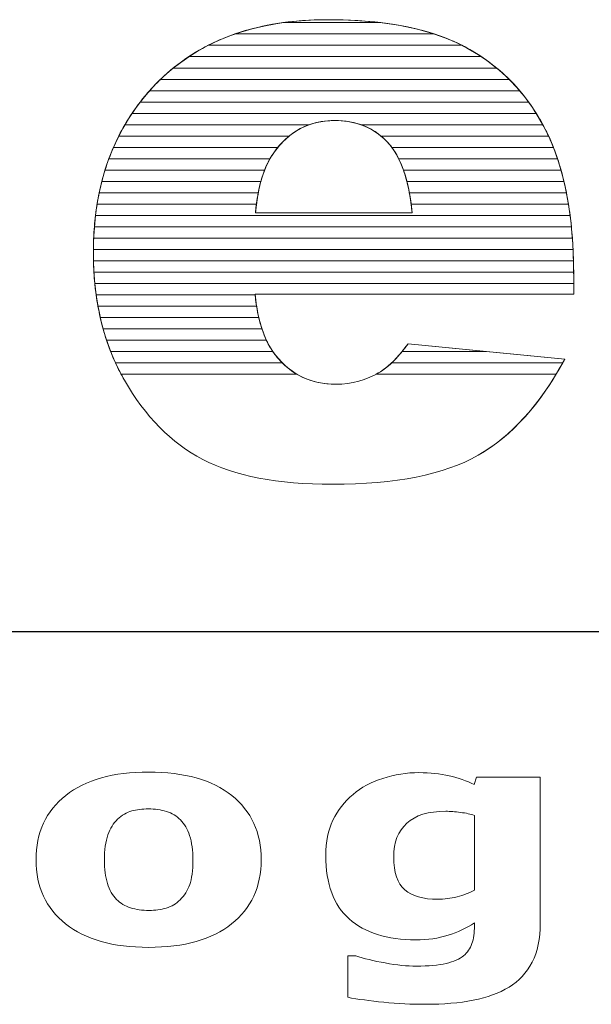
# Model space of a CAD drawing. Units: millimetres. Extents: x -10934 to 83828, y 1040 to 10544.
# Drawn here: x 1924 to 1978, y 6885 to 6977 of the extents above; entities that cross this region are included whole.
import ezdxf

# ---------------------------------------------------------------- set-up
doc = ezdxf.new("R2010")
doc.units = ezdxf.units.MM
doc.layers.add('ABAVA - Шлюзы', color=7, linetype='Continuous')

# ---------------------------------------------------------------- blocks, each defined once
blk = doc.blocks.new('Tedria TF02 - front left')
at = {"layer": 'ABAVA - Шлюзы'}
blk.add_line((117251.092, -35159.395), (116401.092, -35159.395), dxfattribs=at)
at = {"layer": 'ABAVA - Шлюзы', "color": 253, "lineweight": 0}
for points, knots in [([(116987.83, -35127.74), (116987.83, -35127.74), (116957.923, -35127.74), (116957.923, -35127.74), (116957.923, -35127.74), (116958.186, -35130.313), (116958.837, -35132.216), (116959.863, -35133.476), (116959.863, -35133.476), (116961.302, -35135.285), (116963.191, -35136.183), (116965.507, -35136.183), (116965.507, -35136.183), (116966.971, -35136.183), (116968.372, -35135.795), (116969.686, -35135.004), (116969.686, -35135.004), (116970.499, -35134.508), (116971.363, -35133.637), (116972.288, -35132.377), (116972.288, -35132.377), (116972.288, -35132.377), (116986.991, -35133.825), (116986.991, -35133.825), (116986.991, -35133.825), (116984.739, -35138.019), (116982.036, -35141.021), (116978.858, -35142.844), (116978.858, -35142.844), (116975.679, -35144.653), (116971.125, -35145.564), (116965.181, -35145.564), (116965.181, -35145.564), (116960.026, -35145.564), (116955.971, -35144.787), (116953.006, -35143.232), (116953.006, -35143.232), (116950.053, -35141.678), (116947.6, -35139.198), (116945.66, -35135.808), (116945.66, -35135.808), (116943.721, -35132.417), (116942.745, -35128.437), (116942.745, -35123.854), (116942.745, -35123.854), (116942.745, -35117.341), (116944.697, -35112.061), (116948.588, -35108.04), (116948.588, -35108.04), (116952.492, -35104.007), (116957.873, -35101.983), (116964.743, -35101.983), (116964.743, -35101.983), (116970.312, -35101.983), (116974.716, -35102.894), (116977.932, -35104.703), (116977.932, -35104.703), (116981.16, -35106.499), (116983.625, -35109.126), (116985.302, -35112.543), (116985.302, -35112.543), (116986.991, -35115.974), (116987.83, -35120.437), (116987.83, -35125.931), (116987.83, -35125.931), (116987.83, -35125.931), (116987.83, -35127.74), (116987.83, -35127.74)], [0, 0, 0, 0, 0.058824, 0.058824, 0.058824, 0.058824, 0.117647, 0.117647, 0.117647, 0.117647, 0.176471, 0.176471, 0.176471, 0.176471, 0.235294, 0.235294, 0.235294, 0.235294, 0.294118, 0.294118, 0.294118, 0.294118, 0.352941, 0.352941, 0.352941, 0.352941, 0.411765, 0.411765, 0.411765, 0.411765, 0.470588, 0.470588, 0.470588, 0.470588, 0.529412, 0.529412, 0.529412, 0.529412, 0.588235, 0.588235, 0.588235, 0.588235, 0.647059, 0.647059, 0.647059, 0.647059, 0.705882, 0.705882, 0.705882, 0.705882, 0.764706, 0.764706, 0.764706, 0.764706, 0.823529, 0.823529, 0.823529, 0.823529, 0.882353, 0.882353, 0.882353, 0.882353, 0.941176, 0.941176, 0.941176, 0.941176, 1, 1, 1, 1]), ([(116972.664, -35120.088), (116972.364, -35116.992), (116971.588, -35114.781), (116970.337, -35113.454), (116970.337, -35113.454), (116969.072, -35112.114), (116967.421, -35111.444), (116965.368, -35111.444), (116965.368, -35111.444), (116962.991, -35111.444), (116961.101, -35112.463), (116959.675, -35114.473), (116959.675, -35114.473), (116958.774, -35115.733), (116958.198, -35117.596), (116957.961, -35120.088), (116957.961, -35120.088), (116957.961, -35120.088), (116972.664, -35120.088), (116972.664, -35120.088)], [0, 0, 0, 0, 0.2, 0.2, 0.2, 0.2, 0.4, 0.4, 0.4, 0.4, 0.6, 0.6, 0.6, 0.6, 0.8, 0.8, 0.8, 0.8, 1, 1, 1, 1]), ([(116958.495, -35180.781), (116958.495, -35183.326), (116957.573, -35185.334), (116955.72, -35186.797), (116955.72, -35186.797), (116953.872, -35188.265), (116951.275, -35188.998), (116947.932, -35188.998), (116947.932, -35188.998), (116944.583, -35188.998), (116941.984, -35188.265), (116940.136, -35186.797), (116940.136, -35186.797), (116938.289, -35185.334), (116937.363, -35183.326), (116937.363, -35180.781), (116937.363, -35180.781), (116937.363, -35178.222), (116938.294, -35176.209), (116940.154, -35174.746), (116940.154, -35174.746), (116942.014, -35173.288), (116944.606, -35172.554), (116947.932, -35172.554), (116947.932, -35172.554), (116951.298, -35172.554), (116953.902, -35173.293), (116955.738, -35174.76), (116955.738, -35174.76), (116957.58, -35176.233), (116958.495, -35178.236), (116958.495, -35180.781)], [0, 0, 0, 0, 0.125, 0.125, 0.125, 0.125, 0.25, 0.25, 0.25, 0.25, 0.375, 0.375, 0.375, 0.375, 0.5, 0.5, 0.5, 0.5, 0.625, 0.625, 0.625, 0.625, 0.75, 0.75, 0.75, 0.75, 0.875, 0.875, 0.875, 0.875, 1, 1, 1, 1]), ([(116984.698, -35186.736), (116984.698, -35188.189), (116984.44, -35189.408), (116983.925, -35190.4), (116983.925, -35190.4), (116983.414, -35191.393), (116982.687, -35192.169), (116981.761, -35192.728), (116981.761, -35192.728), (116980.834, -35193.302), (116979.713, -35193.712), (116978.405, -35193.966), (116978.405, -35193.966), (116977.092, -35194.215), (116975.608, -35194.342), (116973.96, -35194.342), (116973.96, -35194.342), (116972.623, -35194.342), (116971.302, -35194.281), (116970.001, -35194.149), (116970.001, -35194.149), (116968.699, -35194.022), (116967.573, -35193.867), (116966.623, -35193.683), (116966.623, -35193.683), (116966.623, -35193.683), (116966.623, -35189.808), (116966.623, -35189.808), (116966.623, -35189.808), (116966.623, -35189.808), (116967.379, -35189.808), (116967.379, -35189.808), (116967.379, -35189.808), (116968.135, -35190.047), (116969.057, -35190.268), (116970.148, -35190.466), (116970.148, -35190.466), (116971.232, -35190.664), (116972.206, -35190.762), (116973.068, -35190.762), (116973.068, -35190.762), (116974.211, -35190.762), (116975.144, -35190.673), (116975.86, -35190.504), (116975.86, -35190.504), (116976.576, -35190.334), (116977.121, -35190.094), (116977.502, -35189.784), (116977.502, -35189.784), (116977.854, -35189.488), (116978.112, -35189.111), (116978.277, -35188.65), (116978.277, -35188.65), (116978.435, -35188.194), (116978.517, -35187.639), (116978.517, -35186.999), (116978.517, -35186.999), (116978.517, -35186.999), (116978.517, -35186.708), (116978.517, -35186.708), (116978.517, -35186.708), (116977.772, -35187.197), (116976.945, -35187.583), (116976.042, -35187.865), (116976.042, -35187.865), (116975.133, -35188.152), (116974.129, -35188.293), (116973.016, -35188.293), (116973.016, -35188.293), (116970.311, -35188.293), (116968.23, -35187.639), (116966.763, -35186.336), (116966.763, -35186.336), (116965.297, -35185.033), (116964.564, -35183.048), (116964.564, -35180.381), (116964.564, -35180.381), (116964.564, -35179.107), (116964.787, -35178.006), (116965.232, -35177.075), (116965.232, -35177.075), (116965.677, -35176.148), (116966.311, -35175.339), (116967.121, -35174.652), (116967.121, -35174.652), (116967.877, -35174.008), (116968.81, -35173.509), (116969.913, -35173.147), (116969.913, -35173.147), (116971.022, -35172.79), (116972.153, -35172.611), (116973.309, -35172.611), (116973.309, -35172.611), (116974.352, -35172.611), (116975.296, -35172.71), (116976.153, -35172.907), (116976.153, -35172.907), (116977.003, -35173.105), (116977.784, -35173.378), (116978.482, -35173.726), (116978.482, -35173.726), (116978.482, -35173.726), (116978.704, -35173.039), (116978.704, -35173.039), (116978.704, -35173.039), (116978.704, -35173.039), (116984.698, -35173.039), (116984.698, -35173.039), (116984.698, -35173.039), (116984.698, -35173.039), (116984.698, -35186.736), (116984.698, -35186.736)], [0, 0, 0, 0, 0.035714, 0.035714, 0.035714, 0.035714, 0.071429, 0.071429, 0.071429, 0.071429, 0.107143, 0.107143, 0.107143, 0.107143, 0.142857, 0.142857, 0.142857, 0.142857, 0.178571, 0.178571, 0.178571, 0.178571, 0.214286, 0.214286, 0.214286, 0.214286, 0.25, 0.25, 0.25, 0.25, 0.285714, 0.285714, 0.285714, 0.285714, 0.321429, 0.321429, 0.321429, 0.321429, 0.357143, 0.357143, 0.357143, 0.357143, 0.392857, 0.392857, 0.392857, 0.392857, 0.428571, 0.428571, 0.428571, 0.428571, 0.464286, 0.464286, 0.464286, 0.464286, 0.5, 0.5, 0.5, 0.5, 0.535714, 0.535714, 0.535714, 0.535714, 0.571429, 0.571429, 0.571429, 0.571429, 0.607143, 0.607143, 0.607143, 0.607143, 0.642857, 0.642857, 0.642857, 0.642857, 0.678571, 0.678571, 0.678571, 0.678571, 0.714286, 0.714286, 0.714286, 0.714286, 0.75, 0.75, 0.75, 0.75, 0.785714, 0.785714, 0.785714, 0.785714, 0.821429, 0.821429, 0.821429, 0.821429, 0.857143, 0.857143, 0.857143, 0.857143, 0.892857, 0.892857, 0.892857, 0.892857, 0.928571, 0.928571, 0.928571, 0.928571, 0.964286, 0.964286, 0.964286, 0.964286, 1, 1, 1, 1]), ([(116950.881, -35184.544), (116951.286, -35184.149), (116951.586, -35183.674), (116951.785, -35183.119), (116951.785, -35183.119), (116951.985, -35182.564), (116952.089, -35181.792), (116952.089, -35180.809), (116952.089, -35180.809), (116952.089, -35179.902), (116951.985, -35179.14), (116951.779, -35178.523), (116951.779, -35178.523), (116951.574, -35177.907), (116951.286, -35177.418), (116950.917, -35177.046), (116950.917, -35177.046), (116950.553, -35176.67), (116950.113, -35176.407), (116949.597, -35176.252), (116949.597, -35176.252), (116949.08, -35176.092), (116948.524, -35176.016), (116947.932, -35176.016), (116947.932, -35176.016), (116947.333, -35176.016), (116946.805, -35176.078), (116946.342, -35176.209), (116946.342, -35176.209), (116945.873, -35176.336), (116945.433, -35176.595), (116945.01, -35176.981), (116945.01, -35176.981), (116944.629, -35177.338), (116944.331, -35177.832), (116944.108, -35178.453), (116944.108, -35178.453), (116943.884, -35179.078), (116943.773, -35179.864), (116943.773, -35180.809), (116943.773, -35180.809), (116943.773, -35181.656), (116943.867, -35182.39), (116944.06, -35183.011), (116944.06, -35183.011), (116944.26, -35183.627), (116944.542, -35184.125), (116944.923, -35184.502), (116944.923, -35184.502), (116945.286, -35184.864), (116945.726, -35185.123), (116946.236, -35185.287), (116946.236, -35185.287), (116946.746, -35185.457), (116947.327, -35185.537), (116947.978, -35185.537), (116947.978, -35185.537), (116948.542, -35185.537), (116949.075, -35185.461), (116949.585, -35185.311), (116949.585, -35185.311), (116950.095, -35185.16), (116950.529, -35184.902), (116950.881, -35184.544)], [0, 0, 0, 0, 0.0625, 0.0625, 0.0625, 0.0625, 0.125, 0.125, 0.125, 0.125, 0.1875, 0.1875, 0.1875, 0.1875, 0.25, 0.25, 0.25, 0.25, 0.3125, 0.3125, 0.3125, 0.3125, 0.375, 0.375, 0.375, 0.375, 0.4375, 0.4375, 0.4375, 0.4375, 0.5, 0.5, 0.5, 0.5, 0.5625, 0.5625, 0.5625, 0.5625, 0.625, 0.625, 0.625, 0.625, 0.6875, 0.6875, 0.6875, 0.6875, 0.75, 0.75, 0.75, 0.75, 0.8125, 0.8125, 0.8125, 0.8125, 0.875, 0.875, 0.875, 0.875, 0.9375, 0.9375, 0.9375, 0.9375, 1, 1, 1, 1]), ([(116978.517, -35183.636), (116978.517, -35183.636), (116978.517, -35176.623), (116978.517, -35176.623), (116978.517, -35176.623), (116978.159, -35176.501), (116977.725, -35176.407), (116977.209, -35176.341), (116977.209, -35176.341), (116976.693, -35176.27), (116976.229, -35176.237), (116975.819, -35176.237), (116975.819, -35176.237), (116974.188, -35176.237), (116972.968, -35176.609), (116972.159, -35177.357), (116972.159, -35177.357), (116971.343, -35178.109), (116970.939, -35179.154), (116970.939, -35180.494), (116970.939, -35180.494), (116970.939, -35181.981), (116971.285, -35183.02), (116971.977, -35183.608), (116971.977, -35183.608), (116972.669, -35184.196), (116973.695, -35184.492), (116975.062, -35184.492), (116975.062, -35184.492), (116975.678, -35184.492), (116976.288, -35184.412), (116976.88, -35184.257), (116976.88, -35184.257), (116977.478, -35184.102), (116978.025, -35183.895), (116978.517, -35183.636)], [0, 0, 0, 0, 0.111111, 0.111111, 0.111111, 0.111111, 0.222222, 0.222222, 0.222222, 0.222222, 0.333333, 0.333333, 0.333333, 0.333333, 0.444444, 0.444444, 0.444444, 0.444444, 0.555556, 0.555556, 0.555556, 0.555556, 0.666667, 0.666667, 0.666667, 0.666667, 0.777778, 0.777778, 0.777778, 0.777778, 0.888889, 0.888889, 0.888889, 0.888889, 1, 1, 1, 1])]:
    blk.add_open_spline(points, degree=3, knots=knots, dxfattribs=at)
at = {"layer": 'ABAVA - Шлюзы', "color": 41, "lineweight": 0}
for points, knots in [([(116977.343, -35104.388), (116977.343, -35104.388), (116953.528, -35104.388), (116953.528, -35104.388), (116953.528, -35104.388), (116955.605, -35103.331), (116957.935, -35102.621), (116960.524, -35102.261), (116960.524, -35102.261), (116960.524, -35102.261), (116969.737, -35102.261), (116969.737, -35102.261), (116969.737, -35102.261), (116972.723, -35102.622), (116975.262, -35103.333), (116977.343, -35104.388)], [0, 0, 0, 0, 0.25, 0.25, 0.25, 0.25, 0.5, 0.5, 0.5, 0.5, 0.75, 0.75, 0.75, 0.75, 1, 1, 1, 1]), ([(116974.743, -35103.325), (116974.743, -35103.325), (116956.027, -35103.325), (116956.027, -35103.325), (116956.027, -35103.325), (116958.602, -35102.43), (116961.509, -35101.983), (116964.743, -35101.983), (116964.743, -35101.983), (116968.654, -35101.983), (116971.989, -35102.43), (116974.743, -35103.325)], [0, 0, 0, 0, 0.333333, 0.333333, 0.333333, 0.333333, 0.666667, 0.666667, 0.666667, 0.666667, 1, 1, 1, 1]), ([(116969.737, -35102.261), (116969.737, -35102.261), (116960.524, -35102.261), (116960.524, -35102.261), (116960.524, -35102.261), (116961.862, -35102.075), (116963.269, -35101.983), (116964.743, -35101.983), (116964.743, -35101.983), (116966.528, -35101.983), (116968.192, -35102.075), (116969.737, -35102.261)], [0, 0, 0, 0, 0.333333, 0.333333, 0.333333, 0.333333, 0.666667, 0.666667, 0.666667, 0.666667, 1, 1, 1, 1]), ([(116979.161, -35105.451), (116979.161, -35105.451), (116951.7, -35105.451), (116951.7, -35105.451), (116951.7, -35105.451), (116953.022, -35104.578), (116954.463, -35103.868), (116956.027, -35103.325), (116956.027, -35103.325), (116956.027, -35103.325), (116974.743, -35103.325), (116974.743, -35103.325), (116974.743, -35103.325), (116975.91, -35103.704), (116976.975, -35104.165), (116977.932, -35104.703), (116977.932, -35104.703), (116978.356, -35104.939), (116978.764, -35105.187), (116979.161, -35105.451)], [0, 0, 0, 0, 0.2, 0.2, 0.2, 0.2, 0.4, 0.4, 0.4, 0.4, 0.6, 0.6, 0.6, 0.6, 0.8, 0.8, 0.8, 0.8, 1, 1, 1, 1]), ([(116980.596, -35106.515), (116980.596, -35106.515), (116950.248, -35106.515), (116950.248, -35106.515), (116950.248, -35106.515), (116951.26, -35105.694), (116952.352, -35104.986), (116953.528, -35104.388), (116953.528, -35104.388), (116953.528, -35104.388), (116977.343, -35104.388), (116977.343, -35104.388), (116977.343, -35104.388), (116977.543, -35104.49), (116977.74, -35104.595), (116977.932, -35104.703), (116977.932, -35104.703), (116978.888, -35105.235), (116979.774, -35105.838), (116980.596, -35106.515)], [0, 0, 0, 0, 0.2, 0.2, 0.2, 0.2, 0.4, 0.4, 0.4, 0.4, 0.6, 0.6, 0.6, 0.6, 0.8, 0.8, 0.8, 0.8, 1, 1, 1, 1]), ([(116981.773, -35107.578), (116981.773, -35107.578), (116949.047, -35107.578), (116949.047, -35107.578), (116949.047, -35107.578), (116949.87, -35106.784), (116950.754, -35106.076), (116951.7, -35105.451), (116951.7, -35105.451), (116951.7, -35105.451), (116979.161, -35105.451), (116979.161, -35105.451), (116979.161, -35105.451), (116980.106, -35106.08), (116980.977, -35106.789), (116981.773, -35107.578)], [0, 0, 0, 0, 0.25, 0.25, 0.25, 0.25, 0.5, 0.5, 0.5, 0.5, 0.75, 0.75, 0.75, 0.75, 1, 1, 1, 1]), ([(116982.758, -35108.641), (116982.758, -35108.641), (116948.026, -35108.641), (116948.026, -35108.641), (116948.026, -35108.641), (116948.208, -35108.437), (116948.397, -35108.238), (116948.588, -35108.04), (116948.588, -35108.04), (116949.115, -35107.496), (116949.668, -35106.986), (116950.248, -35106.515), (116950.248, -35106.515), (116950.248, -35106.515), (116980.596, -35106.515), (116980.596, -35106.515), (116980.596, -35106.515), (116981.377, -35107.158), (116982.099, -35107.868), (116982.758, -35108.641)], [0, 0, 0, 0, 0.2, 0.2, 0.2, 0.2, 0.4, 0.4, 0.4, 0.4, 0.6, 0.6, 0.6, 0.6, 0.8, 0.8, 0.8, 0.8, 1, 1, 1, 1]), ([(116983.595, -35109.705), (116983.595, -35109.705), (116947.14, -35109.705), (116947.14, -35109.705), (116947.14, -35109.705), (116947.588, -35109.127), (116948.072, -35108.574), (116948.588, -35108.04), (116948.588, -35108.04), (116948.739, -35107.884), (116948.892, -35107.728), (116949.047, -35107.578), (116949.047, -35107.578), (116949.047, -35107.578), (116981.773, -35107.578), (116981.773, -35107.578), (116981.773, -35107.578), (116982.432, -35108.232), (116983.04, -35108.942), (116983.595, -35109.705)], [0, 0, 0, 0, 0.2, 0.2, 0.2, 0.2, 0.4, 0.4, 0.4, 0.4, 0.6, 0.6, 0.6, 0.6, 0.8, 0.8, 0.8, 0.8, 1, 1, 1, 1]), ([(116984.314, -35110.768), (116984.314, -35110.768), (116946.37, -35110.768), (116946.37, -35110.768), (116946.37, -35110.768), (116946.87, -35110.026), (116947.422, -35109.316), (116948.026, -35108.641), (116948.026, -35108.641), (116948.026, -35108.641), (116982.758, -35108.641), (116982.758, -35108.641), (116982.758, -35108.641), (116983.322, -35109.302), (116983.841, -35110.013), (116984.314, -35110.768)], [0, 0, 0, 0, 0.25, 0.25, 0.25, 0.25, 0.5, 0.5, 0.5, 0.5, 0.75, 0.75, 0.75, 0.75, 1, 1, 1, 1]), ([(116984.934, -35111.832), (116984.934, -35111.832), (116967.845, -35111.832), (116967.845, -35111.832), (116967.845, -35111.832), (116967.095, -35111.572), (116966.272, -35111.444), (116965.368, -35111.444), (116965.368, -35111.444), (116964.517, -35111.444), (116963.726, -35111.573), (116962.999, -35111.832), (116962.999, -35111.832), (116962.999, -35111.832), (116945.701, -35111.832), (116945.701, -35111.832), (116945.701, -35111.832), (116946.133, -35111.093), (116946.613, -35110.383), (116947.14, -35109.705), (116947.14, -35109.705), (116947.14, -35109.705), (116983.595, -35109.705), (116983.595, -35109.705), (116983.595, -35109.705), (116984.081, -35110.373), (116984.529, -35111.082), (116984.934, -35111.832)], [0, 0, 0, 0, 0.142857, 0.142857, 0.142857, 0.142857, 0.285714, 0.285714, 0.285714, 0.285714, 0.428571, 0.428571, 0.428571, 0.428571, 0.571429, 0.571429, 0.571429, 0.571429, 0.714286, 0.714286, 0.714286, 0.714286, 0.857143, 0.857143, 0.857143, 0.857143, 1, 1, 1, 1]), ([(116985.47, -35112.895), (116985.47, -35112.895), (116969.739, -35112.895), (116969.739, -35112.895), (116969.739, -35112.895), (116968.565, -35111.926), (116967.114, -35111.444), (116965.368, -35111.444), (116965.368, -35111.444), (116963.724, -35111.444), (116962.311, -35111.929), (116961.125, -35112.895), (116961.125, -35112.895), (116961.125, -35112.895), (116945.124, -35112.895), (116945.124, -35112.895), (116945.124, -35112.895), (116945.496, -35112.158), (116945.91, -35111.449), (116946.37, -35110.768), (116946.37, -35110.768), (116946.37, -35110.768), (116984.314, -35110.768), (116984.314, -35110.768), (116984.314, -35110.768), (116984.668, -35111.333), (116984.999, -35111.926), (116985.302, -35112.543), (116985.302, -35112.543), (116985.359, -35112.659), (116985.415, -35112.776), (116985.47, -35112.895)], [0, 0, 0, 0, 0.125, 0.125, 0.125, 0.125, 0.25, 0.25, 0.25, 0.25, 0.375, 0.375, 0.375, 0.375, 0.5, 0.5, 0.5, 0.5, 0.625, 0.625, 0.625, 0.625, 0.75, 0.75, 0.75, 0.75, 0.875, 0.875, 0.875, 0.875, 1, 1, 1, 1]), ([(116960.065, -35113.958), (116960.065, -35113.958), (116944.627, -35113.958), (116944.627, -35113.958), (116944.627, -35113.958), (116944.945, -35113.224), (116945.303, -35112.515), (116945.701, -35111.832), (116945.701, -35111.832), (116945.701, -35111.832), (116962.999, -35111.832), (116962.999, -35111.832), (116962.999, -35111.832), (116961.875, -35112.233), (116960.899, -35112.944), (116960.065, -35113.958)], [0, 0, 0, 0, 0.25, 0.25, 0.25, 0.25, 0.5, 0.5, 0.5, 0.5, 0.75, 0.75, 0.75, 0.75, 1, 1, 1, 1]), ([(116985.925, -35113.958), (116985.925, -35113.958), (116970.758, -35113.958), (116970.758, -35113.958), (116970.758, -35113.958), (116970.623, -35113.777), (116970.485, -35113.611), (116970.337, -35113.454), (116970.337, -35113.454), (116969.629, -35112.704), (116968.797, -35112.162), (116967.845, -35111.832), (116967.845, -35111.832), (116967.845, -35111.832), (116984.934, -35111.832), (116984.934, -35111.832), (116984.934, -35111.832), (116985.059, -35112.064), (116985.184, -35112.303), (116985.302, -35112.543), (116985.302, -35112.543), (116985.525, -35112.997), (116985.731, -35113.468), (116985.925, -35113.958)], [0, 0, 0, 0, 0.166667, 0.166667, 0.166667, 0.166667, 0.333333, 0.333333, 0.333333, 0.333333, 0.5, 0.5, 0.5, 0.5, 0.666667, 0.666667, 0.666667, 0.666667, 0.833333, 0.833333, 0.833333, 0.833333, 1, 1, 1, 1]), ([(116959.322, -35115.022), (116959.322, -35115.022), (116944.203, -35115.022), (116944.203, -35115.022), (116944.203, -35115.022), (116944.473, -35114.29), (116944.779, -35113.579), (116945.124, -35112.895), (116945.124, -35112.895), (116945.124, -35112.895), (116961.125, -35112.895), (116961.125, -35112.895), (116961.125, -35112.895), (116960.597, -35113.325), (116960.115, -35113.853), (116959.675, -35114.473), (116959.675, -35114.473), (116959.552, -35114.645), (116959.433, -35114.827), (116959.322, -35115.022)], [0, 0, 0, 0, 0.2, 0.2, 0.2, 0.2, 0.4, 0.4, 0.4, 0.4, 0.6, 0.6, 0.6, 0.6, 0.8, 0.8, 0.8, 0.8, 1, 1, 1, 1]), ([(116986.314, -35115.022), (116986.314, -35115.022), (116971.402, -35115.022), (116971.402, -35115.022), (116971.402, -35115.022), (116971.097, -35114.405), (116970.743, -35113.884), (116970.337, -35113.454), (116970.337, -35113.454), (116970.148, -35113.254), (116969.946, -35113.065), (116969.739, -35112.895), (116969.739, -35112.895), (116969.739, -35112.895), (116985.47, -35112.895), (116985.47, -35112.895), (116985.47, -35112.895), (116985.782, -35113.566), (116986.064, -35114.274), (116986.314, -35115.022)], [0, 0, 0, 0, 0.2, 0.2, 0.2, 0.2, 0.4, 0.4, 0.4, 0.4, 0.6, 0.6, 0.6, 0.6, 0.8, 0.8, 0.8, 0.8, 1, 1, 1, 1]), ([(116958.82, -35116.085), (116958.82, -35116.085), (116943.841, -35116.085), (116943.841, -35116.085), (116943.841, -35116.085), (116944.068, -35115.354), (116944.329, -35114.644), (116944.627, -35113.958), (116944.627, -35113.958), (116944.627, -35113.958), (116960.065, -35113.958), (116960.065, -35113.958), (116960.065, -35113.958), (116959.931, -35114.121), (116959.802, -35114.294), (116959.675, -35114.473), (116959.675, -35114.473), (116959.347, -35114.931), (116959.061, -35115.466), (116958.82, -35116.085)], [0, 0, 0, 0, 0.2, 0.2, 0.2, 0.2, 0.4, 0.4, 0.4, 0.4, 0.6, 0.6, 0.6, 0.6, 0.8, 0.8, 0.8, 0.8, 1, 1, 1, 1]), ([(116986.642, -35116.085), (116986.642, -35116.085), (116971.849, -35116.085), (116971.849, -35116.085), (116971.849, -35116.085), (116971.555, -35115.249), (116971.189, -35114.539), (116970.758, -35113.958), (116970.758, -35113.958), (116970.758, -35113.958), (116985.925, -35113.958), (116985.925, -35113.958), (116985.925, -35113.958), (116986.191, -35114.632), (116986.432, -35115.341), (116986.642, -35116.085)], [0, 0, 0, 0, 0.25, 0.25, 0.25, 0.25, 0.5, 0.5, 0.5, 0.5, 0.75, 0.75, 0.75, 0.75, 1, 1, 1, 1]), ([(116958.47, -35117.148), (116958.47, -35117.148), (116943.541, -35117.148), (116943.541, -35117.148), (116943.541, -35117.148), (116943.728, -35116.418), (116943.949, -35115.71), (116944.203, -35115.022), (116944.203, -35115.022), (116944.203, -35115.022), (116959.322, -35115.022), (116959.322, -35115.022), (116959.322, -35115.022), (116958.979, -35115.622), (116958.695, -35116.33), (116958.47, -35117.148)], [0, 0, 0, 0, 0.25, 0.25, 0.25, 0.25, 0.5, 0.5, 0.5, 0.5, 0.75, 0.75, 0.75, 0.75, 1, 1, 1, 1]), ([(116986.918, -35117.148), (116986.918, -35117.148), (116972.169, -35117.148), (116972.169, -35117.148), (116972.169, -35117.148), (116971.964, -35116.347), (116971.707, -35115.637), (116971.402, -35115.022), (116971.402, -35115.022), (116971.402, -35115.022), (116986.314, -35115.022), (116986.314, -35115.022), (116986.314, -35115.022), (116986.54, -35115.699), (116986.742, -35116.408), (116986.918, -35117.148)], [0, 0, 0, 0, 0.25, 0.25, 0.25, 0.25, 0.5, 0.5, 0.5, 0.5, 0.75, 0.75, 0.75, 0.75, 1, 1, 1, 1]), ([(116958.223, -35118.212), (116958.223, -35118.212), (116943.293, -35118.212), (116943.293, -35118.212), (116943.293, -35118.212), (116943.444, -35117.483), (116943.627, -35116.774), (116943.841, -35116.085), (116943.841, -35116.085), (116943.841, -35116.085), (116958.82, -35116.085), (116958.82, -35116.085), (116958.82, -35116.085), (116958.576, -35116.71), (116958.377, -35117.42), (116958.223, -35118.212)], [0, 0, 0, 0, 0.25, 0.25, 0.25, 0.25, 0.5, 0.5, 0.5, 0.5, 0.75, 0.75, 0.75, 0.75, 1, 1, 1, 1]), ([(116987.149, -35118.212), (116987.149, -35118.212), (116972.403, -35118.212), (116972.403, -35118.212), (116972.403, -35118.212), (116972.257, -35117.429), (116972.073, -35116.721), (116971.849, -35116.085), (116971.849, -35116.085), (116971.849, -35116.085), (116986.642, -35116.085), (116986.642, -35116.085), (116986.642, -35116.085), (116986.834, -35116.765), (116987.004, -35117.474), (116987.149, -35118.212)], [0, 0, 0, 0, 0.25, 0.25, 0.25, 0.25, 0.5, 0.5, 0.5, 0.5, 0.75, 0.75, 0.75, 0.75, 1, 1, 1, 1]), ([(116958.052, -35119.275), (116958.052, -35119.275), (116943.098, -35119.275), (116943.098, -35119.275), (116943.098, -35119.275), (116943.216, -35118.547), (116943.364, -35117.838), (116943.541, -35117.148), (116943.541, -35117.148), (116943.541, -35117.148), (116958.47, -35117.148), (116958.47, -35117.148), (116958.47, -35117.148), (116958.294, -35117.789), (116958.155, -35118.498), (116958.052, -35119.275)], [0, 0, 0, 0, 0.25, 0.25, 0.25, 0.25, 0.5, 0.5, 0.5, 0.5, 0.75, 0.75, 0.75, 0.75, 1, 1, 1, 1]), ([(116987.34, -35119.275), (116987.34, -35119.275), (116972.57, -35119.275), (116972.57, -35119.275), (116972.57, -35119.275), (116972.469, -35118.505), (116972.335, -35117.796), (116972.169, -35117.148), (116972.169, -35117.148), (116972.169, -35117.148), (116986.918, -35117.148), (116986.918, -35117.148), (116986.918, -35117.148), (116987.08, -35117.83), (116987.221, -35118.54), (116987.34, -35119.275)], [0, 0, 0, 0, 0.25, 0.25, 0.25, 0.25, 0.5, 0.5, 0.5, 0.5, 0.75, 0.75, 0.75, 0.75, 1, 1, 1, 1]), ([(116987.493, -35120.338), (116987.493, -35120.338), (116942.947, -35120.338), (116942.947, -35120.338), (116942.947, -35120.338), (116943.034, -35119.612), (116943.149, -35118.902), (116943.293, -35118.212), (116943.293, -35118.212), (116943.293, -35118.212), (116958.223, -35118.212), (116958.223, -35118.212), (116958.223, -35118.212), (116958.111, -35118.791), (116958.025, -35119.418), (116957.961, -35120.088), (116957.961, -35120.088), (116957.961, -35120.088), (116972.664, -35120.088), (116972.664, -35120.088), (116972.664, -35120.088), (116972.6, -35119.422), (116972.511, -35118.796), (116972.403, -35118.212), (116972.403, -35118.212), (116972.403, -35118.212), (116987.149, -35118.212), (116987.149, -35118.212), (116987.149, -35118.212), (116987.284, -35118.896), (116987.398, -35119.605), (116987.493, -35120.338)], [0, 0, 0, 0, 0.125, 0.125, 0.125, 0.125, 0.25, 0.25, 0.25, 0.25, 0.375, 0.375, 0.375, 0.375, 0.5, 0.5, 0.5, 0.5, 0.625, 0.625, 0.625, 0.625, 0.75, 0.75, 0.75, 0.75, 0.875, 0.875, 0.875, 0.875, 1, 1, 1, 1])]:
    blk.add_open_spline(points, degree=3, knots=knots, dxfattribs=at)
at = {"layer": 'ABAVA - Шлюзы', "color": 53, "lineweight": 0}
for points, knots in [([(116987.615, -35121.402), (116987.615, -35121.402), (116942.841, -35121.402), (116942.841, -35121.402), (116942.841, -35121.402), (116942.9, -35120.676), (116942.985, -35119.967), (116943.098, -35119.275), (116943.098, -35119.275), (116943.098, -35119.275), (116958.052, -35119.275), (116958.052, -35119.275), (116958.052, -35119.275), (116958.017, -35119.537), (116957.987, -35119.81), (116957.961, -35120.088), (116957.961, -35120.088), (116957.961, -35120.088), (116972.664, -35120.088), (116972.664, -35120.088), (116972.664, -35120.088), (116972.637, -35119.811), (116972.604, -35119.539), (116972.57, -35119.275), (116972.57, -35119.275), (116972.57, -35119.275), (116987.34, -35119.275), (116987.34, -35119.275), (116987.34, -35119.275), (116987.45, -35119.961), (116987.542, -35120.67), (116987.615, -35121.402)], [0, 0, 0, 0, 0.125, 0.125, 0.125, 0.125, 0.25, 0.25, 0.25, 0.25, 0.375, 0.375, 0.375, 0.375, 0.5, 0.5, 0.5, 0.5, 0.625, 0.625, 0.625, 0.625, 0.75, 0.75, 0.75, 0.75, 0.875, 0.875, 0.875, 0.875, 1, 1, 1, 1]), ([(116987.708, -35122.465), (116987.708, -35122.465), (116942.774, -35122.465), (116942.774, -35122.465), (116942.774, -35122.465), (116942.806, -35121.739), (116942.864, -35121.031), (116942.947, -35120.338), (116942.947, -35120.338), (116942.947, -35120.338), (116987.493, -35120.338), (116987.493, -35120.338), (116987.493, -35120.338), (116987.581, -35121.026), (116987.655, -35121.734), (116987.708, -35122.465)], [0, 0, 0, 0, 0.25, 0.25, 0.25, 0.25, 0.5, 0.5, 0.5, 0.5, 0.75, 0.75, 0.75, 0.75, 1, 1, 1, 1]), ([(116987.771, -35123.529), (116987.771, -35123.529), (116942.745, -35123.529), (116942.745, -35123.529), (116942.745, -35123.529), (116942.752, -35122.804), (116942.785, -35122.095), (116942.841, -35121.402), (116942.841, -35121.402), (116942.841, -35121.402), (116987.615, -35121.402), (116987.615, -35121.402), (116987.615, -35121.402), (116987.684, -35122.091), (116987.736, -35122.8), (116987.771, -35123.529)], [0, 0, 0, 0, 0.25, 0.25, 0.25, 0.25, 0.5, 0.5, 0.5, 0.5, 0.75, 0.75, 0.75, 0.75, 1, 1, 1, 1]), ([(116987.81, -35124.592), (116987.81, -35124.592), (116942.752, -35124.592), (116942.752, -35124.592), (116942.752, -35124.592), (116942.746, -35124.347), (116942.745, -35124.103), (116942.745, -35123.854), (116942.745, -35123.854), (116942.745, -35123.385), (116942.754, -35122.92), (116942.774, -35122.465), (116942.774, -35122.465), (116942.774, -35122.465), (116987.708, -35122.465), (116987.708, -35122.465), (116987.708, -35122.465), (116987.758, -35123.154), (116987.791, -35123.864), (116987.81, -35124.592)], [0, 0, 0, 0, 0.2, 0.2, 0.2, 0.2, 0.4, 0.4, 0.4, 0.4, 0.6, 0.6, 0.6, 0.6, 0.8, 0.8, 0.8, 0.8, 1, 1, 1, 1])]:
    blk.add_open_spline(points, degree=3, knots=knots, dxfattribs=at)
at = {"layer": 'ABAVA - Шлюзы', "color": 40, "lineweight": 0}
for points, knots in [([(116987.828, -35125.655), (116987.828, -35125.655), (116942.796, -35125.655), (116942.796, -35125.655), (116942.796, -35125.655), (116942.761, -35125.065), (116942.745, -35124.466), (116942.745, -35123.854), (116942.745, -35123.854), (116942.745, -35123.746), (116942.744, -35123.636), (116942.745, -35123.529), (116942.745, -35123.529), (116942.745, -35123.529), (116987.771, -35123.529), (116987.771, -35123.529), (116987.771, -35123.529), (116987.805, -35124.219), (116987.824, -35124.928), (116987.828, -35125.655)], [0, 0, 0, 0, 0.2, 0.2, 0.2, 0.2, 0.4, 0.4, 0.4, 0.4, 0.6, 0.6, 0.6, 0.6, 0.8, 0.8, 0.8, 0.8, 1, 1, 1, 1]), ([(116987.83, -35126.719), (116987.83, -35126.719), (116942.877, -35126.719), (116942.877, -35126.719), (116942.877, -35126.719), (116942.81, -35126.025), (116942.768, -35125.315), (116942.752, -35124.592), (116942.752, -35124.592), (116942.752, -35124.592), (116987.81, -35124.592), (116987.81, -35124.592), (116987.81, -35124.592), (116987.821, -35125.03), (116987.83, -35125.479), (116987.83, -35125.931), (116987.83, -35125.931), (116987.83, -35125.931), (116987.83, -35126.719), (116987.83, -35126.719)], [0, 0, 0, 0, 0.2, 0.2, 0.2, 0.2, 0.4, 0.4, 0.4, 0.4, 0.6, 0.6, 0.6, 0.6, 0.8, 0.8, 0.8, 0.8, 1, 1, 1, 1]), ([(116957.927, -35127.782), (116957.927, -35127.782), (116943.002, -35127.782), (116943.002, -35127.782), (116943.002, -35127.782), (116942.907, -35127.088), (116942.838, -35126.379), (116942.796, -35125.655), (116942.796, -35125.655), (116942.796, -35125.655), (116987.828, -35125.655), (116987.828, -35125.655), (116987.828, -35125.655), (116987.829, -35125.746), (116987.83, -35125.839), (116987.83, -35125.931), (116987.83, -35125.931), (116987.83, -35125.931), (116987.83, -35127.74), (116987.83, -35127.74), (116987.83, -35127.74), (116987.83, -35127.74), (116957.923, -35127.74), (116957.923, -35127.74), (116957.923, -35127.74), (116957.924, -35127.754), (116957.926, -35127.768), (116957.927, -35127.782)], [0, 0, 0, 0, 0.142857, 0.142857, 0.142857, 0.142857, 0.285714, 0.285714, 0.285714, 0.285714, 0.428571, 0.428571, 0.428571, 0.428571, 0.571429, 0.571429, 0.571429, 0.571429, 0.714286, 0.714286, 0.714286, 0.714286, 0.857143, 0.857143, 0.857143, 0.857143, 1, 1, 1, 1]), ([(116958.065, -35128.845), (116958.065, -35128.845), (116943.171, -35128.845), (116943.171, -35128.845), (116943.171, -35128.845), (116943.046, -35128.153), (116942.947, -35127.444), (116942.877, -35126.719), (116942.877, -35126.719), (116942.877, -35126.719), (116987.83, -35126.719), (116987.83, -35126.719), (116987.83, -35126.719), (116987.83, -35126.719), (116987.83, -35127.74), (116987.83, -35127.74), (116987.83, -35127.74), (116987.83, -35127.74), (116957.923, -35127.74), (116957.923, -35127.74), (116957.923, -35127.74), (116957.962, -35128.124), (116958.008, -35128.49), (116958.065, -35128.845)], [0, 0, 0, 0, 0.166667, 0.166667, 0.166667, 0.166667, 0.333333, 0.333333, 0.333333, 0.333333, 0.5, 0.5, 0.5, 0.5, 0.666667, 0.666667, 0.666667, 0.666667, 0.833333, 0.833333, 0.833333, 0.833333, 1, 1, 1, 1]), ([(116958.27, -35129.909), (116958.27, -35129.909), (116943.387, -35129.909), (116943.387, -35129.909), (116943.387, -35129.909), (116943.23, -35129.218), (116943.101, -35128.508), (116943.002, -35127.782), (116943.002, -35127.782), (116943.002, -35127.782), (116957.927, -35127.782), (116957.927, -35127.782), (116957.927, -35127.782), (116958.007, -35128.551), (116958.121, -35129.259), (116958.27, -35129.909)], [0, 0, 0, 0, 0.25, 0.25, 0.25, 0.25, 0.5, 0.5, 0.5, 0.5, 0.75, 0.75, 0.75, 0.75, 1, 1, 1, 1]), ([(116958.563, -35130.972), (116958.563, -35130.972), (116943.655, -35130.972), (116943.655, -35130.972), (116943.655, -35130.972), (116943.463, -35130.282), (116943.302, -35129.572), (116943.171, -35128.845), (116943.171, -35128.845), (116943.171, -35128.845), (116958.065, -35128.845), (116958.065, -35128.845), (116958.065, -35128.845), (116958.189, -35129.625), (116958.355, -35130.334), (116958.563, -35130.972)], [0, 0, 0, 0, 0.25, 0.25, 0.25, 0.25, 0.5, 0.5, 0.5, 0.5, 0.75, 0.75, 0.75, 0.75, 1, 1, 1, 1]), ([(116958.977, -35132.035), (116958.977, -35132.035), (116943.978, -35132.035), (116943.978, -35132.035), (116943.978, -35132.035), (116943.749, -35131.346), (116943.553, -35130.637), (116943.387, -35129.909), (116943.387, -35129.909), (116943.387, -35129.909), (116958.27, -35129.909), (116958.27, -35129.909), (116958.27, -35129.909), (116958.453, -35130.706), (116958.689, -35131.415), (116958.977, -35132.035)], [0, 0, 0, 0, 0.25, 0.25, 0.25, 0.25, 0.5, 0.5, 0.5, 0.5, 0.75, 0.75, 0.75, 0.75, 1, 1, 1, 1]), ([(116959.579, -35133.099), (116959.579, -35133.099), (116944.364, -35133.099), (116944.364, -35133.099), (116944.364, -35133.099), (116944.094, -35132.411), (116943.857, -35131.701), (116943.655, -35130.972), (116943.655, -35130.972), (116943.655, -35130.972), (116958.563, -35130.972), (116958.563, -35130.972), (116958.563, -35130.972), (116958.832, -35131.8), (116959.171, -35132.509), (116959.579, -35133.099)], [0, 0, 0, 0, 0.25, 0.25, 0.25, 0.25, 0.5, 0.5, 0.5, 0.5, 0.75, 0.75, 0.75, 0.75, 1, 1, 1, 1]), ([(116960.474, -35134.162), (116960.474, -35134.162), (116944.813, -35134.162), (116944.813, -35134.162), (116944.813, -35134.162), (116944.499, -35133.475), (116944.22, -35132.765), (116943.978, -35132.035), (116943.978, -35132.035), (116943.978, -35132.035), (116958.977, -35132.035), (116958.977, -35132.035), (116958.977, -35132.035), (116959.231, -35132.583), (116959.529, -35133.065), (116959.863, -35133.476), (116959.863, -35133.476), (116960.059, -35133.723), (116960.262, -35133.949), (116960.474, -35134.162)], [0, 0, 0, 0, 0.2, 0.2, 0.2, 0.2, 0.4, 0.4, 0.4, 0.4, 0.6, 0.6, 0.6, 0.6, 0.8, 0.8, 0.8, 0.8, 1, 1, 1, 1]), ([(116986.805, -35134.162), (116986.805, -35134.162), (116970.749, -35134.162), (116970.749, -35134.162), (116970.749, -35134.162), (116971.242, -35133.692), (116971.757, -35133.101), (116972.288, -35132.377), (116972.288, -35132.377), (116972.288, -35132.377), (116986.991, -35133.825), (116986.991, -35133.825), (116986.991, -35133.825), (116986.93, -35133.939), (116986.866, -35134.05), (116986.805, -35134.162)], [0, 0, 0, 0, 0.25, 0.25, 0.25, 0.25, 0.5, 0.5, 0.5, 0.5, 0.75, 0.75, 0.75, 0.75, 1, 1, 1, 1]), ([(116979.619, -35133.099), (116979.619, -35133.099), (116971.726, -35133.099), (116971.726, -35133.099), (116971.726, -35133.099), (116971.91, -35132.873), (116972.099, -35132.635), (116972.288, -35132.377), (116972.288, -35132.377), (116972.288, -35132.377), (116979.619, -35133.099), (116979.619, -35133.099)], [0, 0, 0, 0, 0.333333, 0.333333, 0.333333, 0.333333, 0.666667, 0.666667, 0.666667, 0.666667, 1, 1, 1, 1]), ([(116961.832, -35135.226), (116961.832, -35135.226), (116945.339, -35135.226), (116945.339, -35135.226), (116945.339, -35135.226), (116944.976, -35134.54), (116944.651, -35133.831), (116944.364, -35133.099), (116944.364, -35133.099), (116944.364, -35133.099), (116959.579, -35133.099), (116959.579, -35133.099), (116959.579, -35133.099), (116959.669, -35133.23), (116959.766, -35133.357), (116959.863, -35133.476), (116959.863, -35133.476), (116960.447, -35134.21), (116961.101, -35134.791), (116961.832, -35135.226)], [0, 0, 0, 0, 0.2, 0.2, 0.2, 0.2, 0.4, 0.4, 0.4, 0.4, 0.6, 0.6, 0.6, 0.6, 0.8, 0.8, 0.8, 0.8, 1, 1, 1, 1]), ([(116986.192, -35135.226), (116986.192, -35135.226), (116969.286, -35135.226), (116969.286, -35135.226), (116969.286, -35135.226), (116969.419, -35135.155), (116969.555, -35135.083), (116969.686, -35135.004), (116969.686, -35135.004), (116970.333, -35134.609), (116971.01, -35133.975), (116971.726, -35133.099), (116971.726, -35133.099), (116971.726, -35133.099), (116979.619, -35133.099), (116979.619, -35133.099), (116979.619, -35133.099), (116979.619, -35133.099), (116986.991, -35133.825), (116986.991, -35133.825), (116986.991, -35133.825), (116986.731, -35134.309), (116986.464, -35134.774), (116986.192, -35135.226)], [0, 0, 0, 0, 0.166667, 0.166667, 0.166667, 0.166667, 0.333333, 0.333333, 0.333333, 0.333333, 0.5, 0.5, 0.5, 0.5, 0.666667, 0.666667, 0.666667, 0.666667, 0.833333, 0.833333, 0.833333, 0.833333, 1, 1, 1, 1]), ([(116944.813, -35134.162), (116944.813, -35134.162), (116960.474, -35134.162), (116960.474, -35134.162), (116960.474, -35134.162), (116961.823, -35135.51), (116963.507, -35136.183), (116965.507, -35136.183), (116965.507, -35136.183), (116966.971, -35136.183), (116968.372, -35135.795), (116969.686, -35135.004), (116969.686, -35135.004), (116970.032, -35134.793), (116970.383, -35134.51), (116970.749, -35134.162), (116970.749, -35134.162), (116970.749, -35134.162), (116986.805, -35134.162), (116986.805, -35134.162), (116986.805, -35134.162), (116984.59, -35138.179), (116981.95, -35141.07), (116978.858, -35142.844), (116978.858, -35142.844), (116975.679, -35144.653), (116971.125, -35145.564), (116965.181, -35145.564), (116965.181, -35145.564), (116960.026, -35145.564), (116955.971, -35144.787), (116953.006, -35143.232), (116953.006, -35143.232), (116950.053, -35141.678), (116947.6, -35139.198), (116945.66, -35135.808), (116945.66, -35135.808), (116945.355, -35135.275), (116945.07, -35134.725), (116944.813, -35134.162)], [0, 0, 0, 0, 0.1, 0.1, 0.1, 0.1, 0.2, 0.2, 0.2, 0.2, 0.3, 0.3, 0.3, 0.3, 0.4, 0.4, 0.4, 0.4, 0.5, 0.5, 0.5, 0.5, 0.6, 0.6, 0.6, 0.6, 0.7, 0.7, 0.7, 0.7, 0.8, 0.8, 0.8, 0.8, 0.9, 0.9, 0.9, 0.9, 1, 1, 1, 1])]:
    blk.add_open_spline(points, degree=3, knots=knots, dxfattribs=at)

msp = doc.modelspace()

# ---------------------------------------------------------------- block references
at = {"layer": 'ABAVA - Шлюзы', "color": 1}
msp.add_blockref('Tedria TF02 - front left', (-115011.461, 42079.337), dxfattribs=at)

doc.saveas('drawing.dxf')
